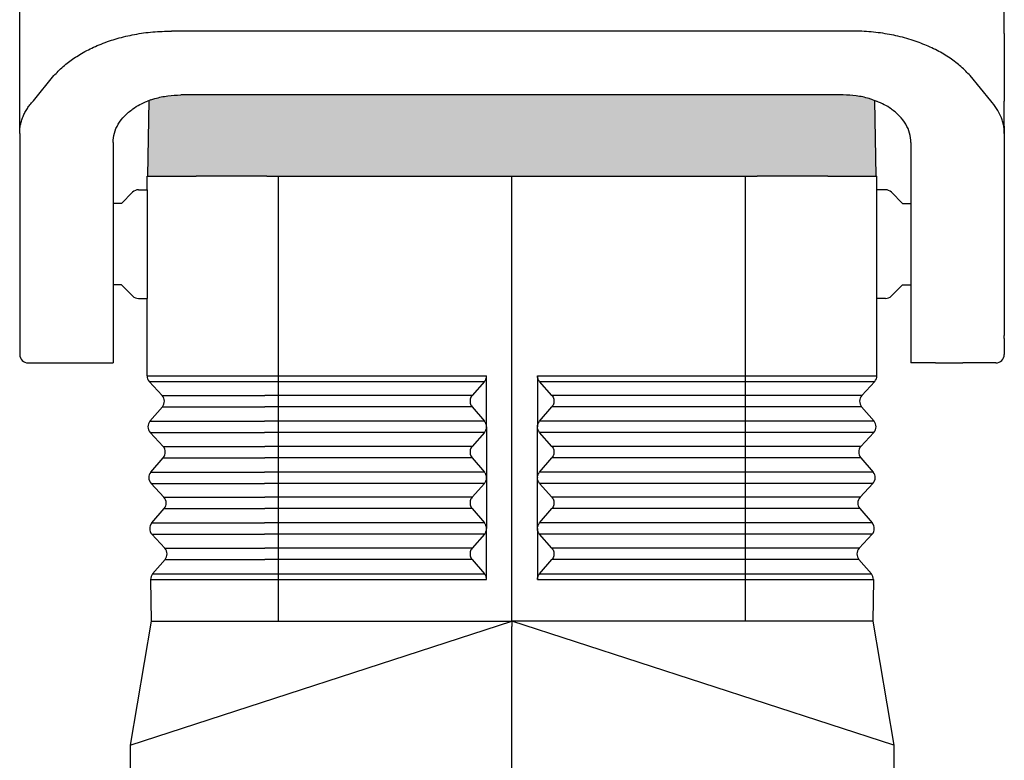
# Model space of a CAD drawing. Units: millimetres. Extents: x 0 to 297, y 0 to 210.
# Drawn here: x 208 to 266, y 98 to 142 of the extents above; entities that cross this region are included whole.
import ezdxf

# ---------------------------------------------------------------- set-up
doc = ezdxf.new("R2010")
doc.units = ezdxf.units.MM
doc.layers.add('1', color=7, linetype='Continuous')

msp = doc.modelspace()

# ---------------------------------------------------------------- hatches: boundary and pattern name
at = {"layer": '1', "linetype": 'Continuous'}
h = msp.add_hatch(color=7, dxfattribs=at)
edge = h.paths.add_edge_path()
edge.add_spline(control_points=[(257.813, 136.803), (257.777, 136.815), (257.705, 136.839), (257.388, 136.934), (256.843, 137.054), (256.326, 137.075), (256.065, 137.085)], knot_values=[0, 0, 0, 0, 0.113412, 0.227672, 0.994785, 1.776999, 1.776999, 1.776999, 1.776999], degree=3, periodic=0)
edge.add_line((256.065, 137.085), (217.065, 137.085))
edge.add_spline(control_points=[(217.065, 137.085), (216.804, 137.075), (216.288, 137.054), (215.739, 136.934), (215.415, 136.836), (215.337, 136.81), (215.298, 136.796)], knot_values=[0, 0, 0, 0, 0.782215, 1.549327, 1.674208, 1.798073, 1.798073, 1.798073, 1.798073], degree=3, periodic=0)
edge.add_line((215.298, 136.796), (215.193, 136.759))
edge.add_line((215.193, 136.759), (215.115, 132.3))
edge.add_line((215.115, 132.3), (216.265, 132.3))
edge.add_line((216.265, 132.3), (217.965, 132.3))
edge.add_line((217.965, 132.3), (221.882, 132.3))
edge.add_line((221.882, 132.3), (222.065, 132.3))
edge.add_line((222.065, 132.3), (222.114, 132.3))
edge.add_line((222.114, 132.3), (222.115, 132.3))
edge.add_line((222.115, 132.3), (222.165, 132.3))
edge.add_line((222.165, 132.3), (222.2, 132.3))
edge.add_line((222.2, 132.3), (222.818, 132.3))
edge.add_line((222.818, 132.3), (236.565, 132.3))
edge.add_line((236.565, 132.3), (250.313, 132.3))
edge.add_line((250.313, 132.3), (250.931, 132.3))
edge.add_line((250.931, 132.3), (250.965, 132.3))
edge.add_line((250.965, 132.3), (251.016, 132.3))
edge.add_line((251.016, 132.3), (251.016, 132.3))
edge.add_line((251.016, 132.3), (251.065, 132.3))
edge.add_line((251.065, 132.3), (251.249, 132.3))
edge.add_line((251.249, 132.3), (255.165, 132.3))
edge.add_line((255.165, 132.3), (256.865, 132.3))
edge.add_line((256.865, 132.3), (258.015, 132.3))
edge.add_line((258.015, 132.3), (257.938, 136.759))
edge.add_line((257.938, 136.759), (257.813, 136.803))

# ---------------------------------------------------------------- linework, layer by layer
at = {"color": 7, "linetype": 'Continuous'}
for p, q in [((207.565, 140.7), (207.565, 142.4)), ((265.565, 140.7), (265.565, 142.4)), ((207.565, 136.6), (207.565, 140.7)), ((256.616, 140.846), (216.514, 140.846)), ((265.565, 140.7), (265.565, 137.6)), ((208.369, 136.744), (209.586, 138.22)), ((264.762, 136.744), (263.545, 138.22)), ((265.565, 137.6), (265.565, 136.76)), ((256.065, 137.085), (217.065, 137.085)), ((207.565, 136.348), (207.565, 136.6)), ((207.565, 134.819), (207.565, 136.348)), ((215.115, 132.3), (215.193, 136.759)), ((258.015, 132.3), (257.938, 136.759)), ((265.565, 136.76), (265.565, 136.723)), ((265.565, 136.6), (265.565, 136.723)), ((265.565, 136.348), (265.565, 136.6)), ((265.565, 136.1), (265.565, 136.348)), ((265.565, 135.246), (265.565, 136.1)), ((265.565, 135.246), (265.565, 134.819)), ((207.565, 134.819), (207.565, 132.484)), ((265.565, 134.819), (265.565, 134.701)), ((265.565, 134.701), (265.565, 133.86)), ((213.065, 134.284), (213.065, 122.566)), ((260.065, 134.284), (260.065, 122.566)), ((265.565, 133.86), (265.565, 133.716)), ((265.565, 133.716), (265.565, 133.681)), ((265.565, 133.681), (265.565, 133.464)), ((265.565, 133.464), (265.565, 132.887)), ((265.565, 132.887), (265.565, 132.739)), ((207.565, 132.484), (207.565, 127.116)), ((215.065, 131.5), (215.065, 132.3)), ((215.065, 132.3), (215.115, 132.3)), ((215.115, 132.3), (216.265, 132.3)), ((216.265, 132.3), (217.965, 132.3)), ((221.882, 132.3), (217.965, 132.3)), ((222.065, 132.3), (221.882, 132.3)), ((222.114, 132.3), (222.065, 132.3)), ((222.114, 132.3), (222.115, 132.3)), ((222.115, 132.3), (222.165, 132.3)), ((222.165, 132.3), (222.2, 132.3)), ((222.2, 132.3), (222.818, 132.3)), ((222.818, 132.3), (236.565, 132.3)), ((236.565, 132.3), (250.313, 132.3)), ((250.313, 132.3), (250.931, 132.3)), ((250.931, 132.3), (250.965, 132.3)), ((250.965, 132.3), (251.016, 132.3)), ((251.065, 132.3), (251.016, 132.3)), ((251.016, 132.3), (251.016, 132.3)), ((251.249, 132.3), (251.065, 132.3)), ((255.165, 132.3), (251.249, 132.3)), ((255.165, 132.3), (256.865, 132.3)), ((256.865, 132.3), (258.015, 132.3)), ((258.015, 132.3), (258.065, 132.3)), ((258.065, 131.5), (258.065, 132.3)), ((265.565, 132.739), (265.565, 132.484)), ((265.565, 132.484), (265.565, 127.116)), ((213.565, 130.7), (214.219, 131.354)), ((214.572, 131.5), (215.065, 131.5)), ((215.065, 131.5), (215.065, 125.1)), ((258.558, 131.5), (258.065, 131.5)), ((258.065, 125.1), (258.065, 131.5)), ((259.565, 130.7), (258.912, 131.354)), ((213.565, 130.7), (213.065, 130.7)), ((259.565, 130.7), (260.065, 130.7)), ((207.565, 127.116), (207.565, 122.976)), ((265.565, 127.116), (265.565, 126.519)), ((265.565, 126.519), (265.565, 123.136)), ((213.565, 125.9), (213.065, 125.9)), ((213.565, 125.9), (214.219, 125.246)), ((259.565, 125.9), (258.912, 125.246)), ((259.565, 125.9), (260.065, 125.9)), ((214.572, 125.1), (215.065, 125.1)), ((215.065, 120.55), (215.065, 125.1)), ((258.558, 125.1), (258.065, 125.1)), ((258.065, 120.55), (258.065, 125.1)), ((207.565, 122.976), (207.565, 121.8)), ((265.565, 123.136), (265.565, 122.976)), ((265.565, 122.976), (265.565, 122.919)), ((213.065, 122.566), (213.065, 121.3)), ((260.065, 122.566), (260.065, 121.3)), ((265.565, 122.74), (265.565, 122.919)), ((265.565, 122.74), (265.565, 121.8)), ((208.065, 121.3), (210.015, 121.3)), ((211.615, 121.3), (213.065, 121.3)), ((261.515, 121.3), (260.065, 121.3)), ((265.065, 121.3), (263.115, 121.3)), ((215.275, 108.54), (215.318, 106.1)), ((257.856, 108.54), (257.813, 106.1)), ((215.318, 106.1), (214.065, 98.801)), ((257.813, 106.1), (259.065, 98.801)), ((214.065, 98.801), (214.065, 64.233)), ((259.065, 98.801), (259.065, 64.233))]:
    msp.add_line(p, q, dxfattribs=at)
at = {"color": 2, "linetype": 'Continuous'}
for p, q in [((236.565, 106.1), (236.565, 132.3)), ((215.066, 120.541), (215.065, 120.549)), ((215.066, 120.541), (215.066, 120.54)), ((215.959, 119.389), (215.199, 120.209)), ((234.942, 120.209), (234.216, 119.389)), ((235.066, 117.55), (235.066, 120.54)), ((238.065, 120.54), (238.065, 117.55)), ((238.914, 119.389), (238.189, 120.209)), ((257.932, 120.209), (257.172, 119.389)), ((258.065, 120.549), (258.065, 120.541)), ((258.065, 120.54), (258.065, 120.541)), ((234.216, 119.389), (222.006, 119.389)), ((251.125, 119.389), (238.914, 119.389)), ((215.239, 117.876), (215.97, 118.722)), ((234.216, 118.722), (222.006, 118.722)), ((234.216, 118.722), (234.942, 117.876)), ((238.189, 117.876), (238.914, 118.722)), ((251.124, 118.722), (238.914, 118.722)), ((257.161, 118.722), (257.891, 117.876)), ((234.942, 117.876), (221.987, 117.876)), ((251.144, 117.876), (238.189, 117.876)), ((216.011, 116.389), (215.251, 117.209)), ((234.942, 117.209), (221.987, 117.209)), ((234.942, 117.209), (234.216, 116.389)), ((235.066, 117.53), (235.066, 117.55)), ((235.066, 117.53), (235.066, 114.549)), ((238.065, 117.55), (238.065, 117.53)), ((238.065, 114.549), (238.065, 117.53)), ((251.143, 117.209), (238.189, 117.209)), ((238.914, 116.389), (238.189, 117.209)), ((257.88, 117.209), (257.12, 116.389)), ((234.216, 116.389), (222.007, 116.389)), ((251.123, 116.389), (238.914, 116.389)), ((215.292, 114.876), (216.023, 115.722)), ((234.216, 115.722), (222.008, 115.722)), ((234.216, 115.722), (234.942, 114.876)), ((238.189, 114.876), (238.914, 115.722)), ((251.123, 115.722), (238.914, 115.722)), ((257.108, 115.722), (257.839, 114.876)), ((234.942, 114.876), (221.988, 114.876)), ((251.142, 114.876), (238.189, 114.876)), ((235.066, 114.531), (235.066, 114.549)), ((235.066, 114.531), (235.066, 111.548)), ((238.065, 114.549), (238.065, 114.531)), ((238.065, 111.548), (238.065, 114.531)), ((216.063, 113.389), (215.303, 114.209)), ((234.942, 114.209), (221.989, 114.209)), ((234.942, 114.209), (234.216, 113.389)), ((238.914, 113.389), (238.189, 114.209)), ((251.142, 114.209), (238.189, 114.209)), ((257.827, 114.209), (257.067, 113.389)), ((234.216, 113.389), (222.009, 113.389)), ((251.122, 113.389), (238.914, 113.389)), ((215.344, 111.876), (216.075, 112.722)), ((234.216, 112.722), (222.009, 112.722)), ((234.216, 112.722), (234.942, 111.876)), ((238.189, 111.876), (238.914, 112.722)), ((251.122, 112.722), (238.914, 112.722)), ((257.056, 112.722), (257.787, 111.876)), ((234.942, 111.876), (221.99, 111.876)), ((235.066, 111.533), (235.066, 111.548)), ((235.066, 108.54), (235.066, 111.533)), ((238.065, 111.548), (238.065, 111.533)), ((238.065, 111.533), (238.065, 108.54)), ((251.141, 111.876), (238.189, 111.876)), ((216.116, 110.389), (215.356, 111.209)), ((234.942, 111.209), (221.99, 111.209)), ((234.942, 111.209), (234.216, 110.389)), ((238.914, 110.389), (238.189, 111.209)), ((251.141, 111.209), (238.189, 111.209)), ((257.775, 111.209), (257.015, 110.389)), ((234.216, 110.389), (222.01, 110.389)), ((251.121, 110.389), (238.914, 110.389)), ((215.397, 108.877), (216.127, 109.722)), ((234.216, 109.722), (222.01, 109.722)), ((234.216, 109.722), (234.942, 108.876)), ((238.189, 108.876), (238.914, 109.722)), ((251.12, 109.722), (238.914, 109.722)), ((257.003, 109.722), (257.733, 108.877)), ((215.397, 108.877), (215.396, 108.876)), ((257.734, 108.876), (257.733, 108.877)), ((236.565, 106.1), (236.565, 105.779)), ((236.565, 63.789), (236.565, 105.779))]:
    msp.add_line(p, q, dxfattribs=at)
at = {"color": 7, "linetype": 'Continuous'}
for centre, start, end in [((214.572, 131), 90, 135), ((258.558, 131), 45, 90), ((214.572, 125.6), 225, 270), ((258.558, 125.6), 270, 315), ((208.065, 121.8), 180, 270), ((265.065, 121.8), 270, 0)]:
    msp.add_arc(centre, 0.5, start, end, dxfattribs=at)
at = {"color": 2, "linetype": 'Continuous'}
for centre, start, end in [((215.565, 120.549), 181, 222.81031), ((257.565, 120.549), 317.18969, 359), ((215.592, 119.049), 319.18969, 42.81031), ((257.539, 119.049), 137.18969, 220.81031), ((215.618, 117.549), 139.18969, 222.81031), ((257.513, 117.549), 317.18969, 40.81031), ((215.644, 116.049), 319.18969, 42.81031), ((257.487, 116.049), 137.18969, 220.81031), ((215.67, 114.549), 139.18969, 222.81031), ((257.461, 114.549), 317.18969, 40.81031), ((215.696, 113.049), 319.18969, 42.81031), ((257.434, 113.049), 137.18969, 220.81031), ((215.723, 111.549), 139.18969, 222.81031), ((257.408, 111.549), 317.18969, 40.81031), ((215.749, 110.049), 319.18969, 42.81031), ((257.382, 110.049), 137.18969, 220.81031), ((215.775, 108.549), 139.18969, 181), ((257.356, 108.549), 359, 40.81031)]:
    msp.add_arc(centre, 0.5, start, end, dxfattribs=at)
at = {"color": 7, "linetype": 'Continuous'}
for points, knots in [([(209.586, 138.22), (209.665, 138.306), (209.834, 138.492), (210.122, 138.758), (210.437, 139.015), (210.767, 139.252), (211.121, 139.478), (211.504, 139.693), (211.923, 139.9), (212.371, 140.092), (212.837, 140.263), (213.32, 140.413), (213.811, 140.541), (214.51, 140.688), (215.412, 140.817), (216.145, 140.836), (216.514, 140.846)], [0, 0, 0, 0, 0.348888, 0.753807, 1.176617, 1.564891, 1.972474, 2.437736, 2.88072, 3.373596, 3.899389, 4.370034, 4.890707, 5.419548, 6.512353, 7.618836, 7.618836, 7.618836, 7.618836]), ([(263.545, 138.22), (263.466, 138.306), (263.297, 138.492), (263.014, 138.753), (262.701, 139.01), (262.242, 139.341), (261.604, 139.719), (260.906, 140.037), (260.306, 140.259), (259.813, 140.413), (259.31, 140.544), (258.791, 140.652), (258.269, 140.737), (257.725, 140.799), (257.173, 140.839), (256.803, 140.844), (256.616, 140.846)], [0, 0, 0, 0, 0.348888, 0.753807, 1.152335, 1.564893, 2.449849, 3.372933, 3.860222, 4.369373, 4.922049, 5.418886, 5.959585, 6.508096, 7.058884, 7.618758, 7.618758, 7.618758, 7.618758]), ([(215.298, 136.796), (215.337, 136.81), (215.415, 136.836), (215.739, 136.934), (216.288, 137.054), (216.804, 137.075), (217.065, 137.085)], [0, 0, 0, 0, 0.123865, 0.248746, 1.015858, 1.798073, 1.798073, 1.798073, 1.798073]), ([(257.813, 136.803), (257.777, 136.815), (257.705, 136.839), (257.388, 136.934), (256.843, 137.054), (256.326, 137.075), (256.065, 137.085)], [0, 0, 0, 0, 0.113412, 0.227672, 0.994785, 1.776999, 1.776999, 1.776999, 1.776999]), ([(207.565, 134.819), (207.567, 134.896), (207.572, 135.062), (207.61, 135.306), (207.673, 135.559), (207.76, 135.804), (207.876, 136.051), (208.012, 136.284), (208.175, 136.519), (208.301, 136.666), (208.369, 136.744)], [0, 0, 0, 0, 0.231241, 0.499427, 0.736766, 1.013037, 1.278298, 1.554084, 1.82237, 2.134157, 2.134157, 2.134157, 2.134157]), ([(213.065, 134.284), (213.081, 134.468), (213.112, 134.844), (213.358, 135.379), (213.733, 135.867), (214.18, 136.241), (214.641, 136.525), (214.936, 136.653), (215.087, 136.718)], [0, 0, 0, 0, 0.551794, 1.124397, 1.733584, 2.387493, 2.860803, 3.352632, 3.352632, 3.352632, 3.352632]), ([(260.065, 134.284), (260.05, 134.468), (260.019, 134.844), (259.773, 135.379), (259.398, 135.867), (258.951, 136.24), (258.491, 136.524), (258.196, 136.652), (258.046, 136.717)], [0, 0, 0, 0, 0.551794, 1.124397, 1.733584, 2.387493, 2.859536, 3.350003, 3.350003, 3.350003, 3.350003]), ([(260.065, 134.284), (260.05, 134.468), (260.019, 134.844), (259.773, 135.379), (259.398, 135.867), (258.951, 136.24), (258.491, 136.524), (258.196, 136.652), (258.046, 136.717)], [0, 0, 0, 0, 0.551794, 1.124397, 1.733584, 2.387493, 2.859536, 3.350003, 3.350003, 3.350003, 3.350003]), ([(265.565, 134.819), (265.563, 134.896), (265.559, 135.062), (265.521, 135.306), (265.458, 135.559), (265.339, 135.891), (265.122, 136.308), (264.884, 136.596), (264.762, 136.744)], [0, 0, 0, 0, 0.231241, 0.499427, 0.736766, 1.013037, 1.557661, 2.13314, 2.13314, 2.13314, 2.13314])]:
    msp.add_open_spline(points, degree=3, knots=knots, dxfattribs=at)
at = {"color": 2, "linetype": 'Continuous'}
for points, knots in [([(234.942, 120.209), (234.961, 120.232), (234.998, 120.279), (235.036, 120.362), (235.061, 120.449), (235.064, 120.51), (235.066, 120.54)], [0, 0, 0, 0, 0.0894646, 0.1794489, 0.2699379, 0.3608504, 0.3608504, 0.3608504, 0.3608504]), ([(238.189, 120.209), (238.17, 120.232), (238.133, 120.279), (238.095, 120.362), (238.069, 120.449), (238.066, 120.51), (238.065, 120.54)], [0, 0, 0, 0, 0.0894646, 0.1794489, 0.2699379, 0.3608504, 0.3608504, 0.3608504, 0.3608504]), ([(215.959, 119.389), (216.035, 119.389), (216.187, 119.389), (216.525, 119.389), (217.036, 119.389), (217.775, 119.389), (218.678, 119.389), (219.711, 119.389), (220.834, 119.389), (221.61, 119.389), (222.006, 119.389)], [0, 0, 0, 0, 0.228624, 0.457248, 1.012874, 1.761648, 2.675747, 3.721186, 4.859224, 6.047456, 6.047456, 6.047456, 6.047456]), ([(234.216, 119.389), (234.192, 119.357), (234.143, 119.293), (234.102, 119.178), (234.087, 119.057), (234.102, 118.936), (234.144, 118.82), (234.192, 118.755), (234.216, 118.722)], [0, 0, 0, 0, 0.1192875, 0.2394987, 0.3605189, 0.4820491, 0.6036764, 0.7249662, 0.7249662, 0.7249662, 0.7249662]), ([(238.914, 119.389), (238.939, 119.357), (238.987, 119.293), (239.029, 119.178), (239.043, 119.057), (239.028, 118.936), (238.987, 118.82), (238.939, 118.755), (238.914, 118.722)], [0, 0, 0, 0, 0.1192875, 0.2394987, 0.3605189, 0.4820491, 0.6036764, 0.7249662, 0.7249662, 0.7249662, 0.7249662]), ([(257.172, 119.389), (257.096, 119.389), (256.944, 119.389), (256.606, 119.389), (256.095, 119.389), (255.355, 119.389), (254.453, 119.389), (253.42, 119.389), (252.296, 119.389), (251.521, 119.389), (251.125, 119.389)], [0, 0, 0, 0, 0.228624, 0.457248, 1.012874, 1.761648, 2.675747, 3.721186, 4.859224, 6.047456, 6.047456, 6.047456, 6.047456]), ([(215.97, 118.722), (216.046, 118.722), (216.198, 118.722), (216.535, 118.722), (217.045, 118.722), (217.783, 118.722), (218.685, 118.722), (219.715, 118.722), (220.837, 118.722), (221.611, 118.722), (222.006, 118.722)], [0, 0, 0, 0, 0.228196, 0.456391, 1.010976, 1.758347, 2.670732, 3.714213, 4.850119, 6.036124, 6.036124, 6.036124, 6.036124]), ([(257.161, 118.722), (257.085, 118.722), (256.932, 118.722), (256.595, 118.722), (256.085, 118.722), (255.347, 118.722), (254.446, 118.722), (253.416, 118.722), (252.294, 118.722), (251.52, 118.722), (251.124, 118.722)], [0, 0, 0, 0, 0.228196, 0.456391, 1.010976, 1.758347, 2.670732, 3.714213, 4.850119, 6.036124, 6.036124, 6.036124, 6.036124]), ([(215.239, 117.876), (215.324, 117.876), (215.494, 117.876), (215.871, 117.876), (216.441, 117.876), (217.266, 117.876), (218.274, 117.876), (219.426, 117.876), (220.68, 117.876), (221.545, 117.876), (221.987, 117.876)], [0, 0, 0, 0, 0.255098, 0.510197, 1.130177, 1.965675, 2.985646, 4.152169, 5.421982, 6.7478, 6.7478, 6.7478, 6.7478]), ([(235.066, 117.55), (235.059, 117.61), (235.046, 117.729), (234.977, 117.827), (234.942, 117.876)], [0, 0, 0, 0, 0.17707, 0.353843, 0.353843, 0.353843, 0.353843]), ([(238.065, 117.55), (238.071, 117.61), (238.084, 117.729), (238.154, 117.827), (238.189, 117.876)], [0, 0, 0, 0, 0.17707, 0.353843, 0.353843, 0.353843, 0.353843]), ([(257.891, 117.876), (257.806, 117.876), (257.636, 117.876), (257.26, 117.876), (256.689, 117.876), (255.864, 117.876), (254.857, 117.876), (253.705, 117.876), (252.451, 117.876), (251.586, 117.876), (251.144, 117.876)], [0, 0, 0, 0, 0.255098, 0.510197, 1.130177, 1.965675, 2.985646, 4.152169, 5.421982, 6.7478, 6.7478, 6.7478, 6.7478]), ([(215.251, 117.209), (215.336, 117.209), (215.506, 117.209), (215.882, 117.209), (216.451, 117.209), (217.275, 117.209), (218.28, 117.209), (219.431, 117.209), (220.682, 117.209), (221.546, 117.209), (221.987, 117.209)], [0, 0, 0, 0, 0.25467, 0.50934, 1.128279, 1.962374, 2.980631, 4.145196, 5.412876, 6.736468, 6.736468, 6.736468, 6.736468]), ([(234.942, 117.209), (234.977, 117.257), (235.047, 117.353), (235.059, 117.471), (235.066, 117.53)], [0, 0, 0, 0, 0.174003, 0.3498916, 0.3498916, 0.3498916, 0.3498916]), ([(238.189, 117.209), (238.154, 117.257), (238.084, 117.353), (238.071, 117.471), (238.065, 117.53)], [0, 0, 0, 0, 0.174003, 0.3498916, 0.3498916, 0.3498916, 0.3498916]), ([(257.88, 117.209), (257.795, 117.209), (257.625, 117.209), (257.249, 117.209), (256.68, 117.209), (255.856, 117.209), (254.85, 117.209), (253.7, 117.209), (252.448, 117.209), (251.584, 117.209), (251.143, 117.209)], [0, 0, 0, 0, 0.25467, 0.50934, 1.128279, 1.962374, 2.980631, 4.145196, 5.412876, 6.736468, 6.736468, 6.736468, 6.736468]), ([(216.011, 116.389), (216.086, 116.389), (216.238, 116.389), (216.572, 116.389), (217.079, 116.389), (217.812, 116.389), (218.707, 116.389), (219.731, 116.389), (220.846, 116.389), (221.615, 116.389), (222.007, 116.389)], [0, 0, 0, 0, 0.226696, 0.453393, 1.004333, 1.746792, 2.653182, 3.689805, 4.818248, 5.996462, 5.996462, 5.996462, 5.996462]), ([(234.216, 116.389), (234.192, 116.357), (234.143, 116.293), (234.102, 116.178), (234.087, 116.057), (234.102, 115.936), (234.143, 115.82), (234.192, 115.755), (234.216, 115.722)], [0, 0, 0, 0, 0.1192875, 0.2394987, 0.3605189, 0.4820491, 0.6036764, 0.7249662, 0.7249662, 0.7249662, 0.7249662]), ([(238.914, 116.389), (238.939, 116.357), (238.987, 116.293), (239.029, 116.178), (239.043, 116.057), (239.028, 115.936), (238.987, 115.82), (238.939, 115.755), (238.914, 115.722)], [0, 0, 0, 0, 0.1192875, 0.2394987, 0.3605189, 0.4820491, 0.6036764, 0.7249662, 0.7249662, 0.7249662, 0.7249662]), ([(257.12, 116.389), (257.044, 116.389), (256.893, 116.389), (256.558, 116.389), (256.052, 116.389), (255.318, 116.389), (254.423, 116.389), (253.399, 116.389), (252.285, 116.389), (251.516, 116.389), (251.123, 116.389)], [0, 0, 0, 0, 0.226696, 0.453393, 1.004333, 1.746792, 2.653182, 3.689805, 4.818248, 5.996462, 5.996462, 5.996462, 5.996462]), ([(216.023, 115.722), (216.098, 115.722), (216.249, 115.722), (216.583, 115.722), (217.089, 115.722), (217.821, 115.722), (218.714, 115.722), (219.736, 115.722), (220.848, 115.722), (221.616, 115.722), (222.008, 115.722)], [0, 0, 0, 0, 0.226268, 0.452536, 1.002435, 1.743491, 2.648168, 3.682831, 4.809142, 5.985129, 5.985129, 5.985129, 5.985129]), ([(257.108, 115.722), (257.033, 115.722), (256.882, 115.722), (256.548, 115.722), (256.042, 115.722), (255.31, 115.722), (254.417, 115.722), (253.395, 115.722), (252.283, 115.722), (251.515, 115.722), (251.123, 115.722)], [0, 0, 0, 0, 0.226268, 0.452536, 1.002435, 1.743491, 2.648168, 3.682831, 4.809142, 5.985129, 5.985129, 5.985129, 5.985129]), ([(215.292, 114.876), (215.376, 114.876), (215.545, 114.876), (215.919, 114.876), (216.485, 114.876), (217.304, 114.876), (218.303, 114.876), (219.447, 114.876), (220.691, 114.876), (221.55, 114.876), (221.988, 114.876)], [0, 0, 0, 0, 0.253171, 0.506341, 1.121636, 1.950819, 2.963081, 4.120788, 5.381006, 6.696806, 6.696806, 6.696806, 6.696806]), ([(235.066, 114.549), (235.059, 114.609), (235.047, 114.729), (234.977, 114.827), (234.942, 114.876)], [0, 0, 0, 0, 0.1775494, 0.354804, 0.354804, 0.354804, 0.354804]), ([(238.065, 114.549), (238.071, 114.609), (238.084, 114.729), (238.154, 114.827), (238.189, 114.876)], [0, 0, 0, 0, 0.1775494, 0.354804, 0.354804, 0.354804, 0.354804]), ([(257.839, 114.876), (257.755, 114.876), (257.586, 114.876), (257.212, 114.876), (256.646, 114.876), (255.827, 114.876), (254.827, 114.876), (253.684, 114.876), (252.439, 114.876), (251.581, 114.876), (251.142, 114.876)], [0, 0, 0, 0, 0.253171, 0.506341, 1.121636, 1.950819, 2.963081, 4.120788, 5.381006, 6.696806, 6.696806, 6.696806, 6.696806]), ([(234.942, 114.209), (234.977, 114.257), (235.047, 114.353), (235.06, 114.472), (235.066, 114.531)], [0, 0, 0, 0, 0.1744784, 0.3508515, 0.3508515, 0.3508515, 0.3508515]), ([(238.189, 114.209), (238.154, 114.257), (238.084, 114.353), (238.071, 114.472), (238.065, 114.531)], [0, 0, 0, 0, 0.1744784, 0.3508515, 0.3508515, 0.3508515, 0.3508515]), ([(215.303, 114.209), (215.388, 114.209), (215.556, 114.209), (215.929, 114.209), (216.494, 114.209), (217.312, 114.209), (218.31, 114.209), (219.451, 114.209), (220.694, 114.209), (221.551, 114.209), (221.989, 114.209)], [0, 0, 0, 0, 0.252742, 0.505484, 1.119738, 1.947518, 2.958067, 4.113814, 5.3719, 6.685474, 6.685474, 6.685474, 6.685474]), ([(257.827, 114.209), (257.743, 114.209), (257.575, 114.209), (257.201, 114.209), (256.636, 114.209), (255.819, 114.209), (254.821, 114.209), (253.679, 114.209), (252.437, 114.209), (251.58, 114.209), (251.142, 114.209)], [0, 0, 0, 0, 0.252742, 0.505484, 1.119738, 1.947518, 2.958067, 4.113814, 5.3719, 6.685474, 6.685474, 6.685474, 6.685474]), ([(216.063, 113.389), (216.138, 113.389), (216.288, 113.389), (216.62, 113.389), (217.122, 113.389), (217.849, 113.389), (218.737, 113.389), (219.752, 113.389), (220.857, 113.389), (221.619, 113.389), (222.009, 113.389)], [0, 0, 0, 0, 0.224769, 0.449537, 0.995792, 1.731936, 2.630617, 3.658424, 4.777272, 5.945467, 5.945467, 5.945467, 5.945467]), ([(234.216, 113.389), (234.192, 113.357), (234.143, 113.293), (234.102, 113.178), (234.087, 113.057), (234.102, 112.936), (234.143, 112.82), (234.192, 112.755), (234.216, 112.722)], [0, 0, 0, 0, 0.1192875, 0.2394987, 0.3605189, 0.4820491, 0.6036764, 0.7249662, 0.7249662, 0.7249662, 0.7249662]), ([(238.914, 113.389), (238.939, 113.357), (238.987, 113.293), (239.029, 113.178), (239.043, 113.057), (239.028, 112.936), (238.987, 112.82), (238.939, 112.755), (238.914, 112.722)], [0, 0, 0, 0, 0.1192875, 0.2394987, 0.3605189, 0.4820491, 0.6036764, 0.7249662, 0.7249662, 0.7249662, 0.7249662]), ([(257.067, 113.389), (256.993, 113.389), (256.843, 113.389), (256.511, 113.389), (256.008, 113.389), (255.281, 113.389), (254.394, 113.389), (253.379, 113.389), (252.274, 113.389), (251.511, 113.389), (251.122, 113.389)], [0, 0, 0, 0, 0.224769, 0.449537, 0.995792, 1.731936, 2.630617, 3.658424, 4.777272, 5.945467, 5.945467, 5.945467, 5.945467]), ([(216.075, 112.722), (216.15, 112.722), (216.299, 112.722), (216.631, 112.722), (217.132, 112.722), (217.858, 112.722), (218.743, 112.722), (219.757, 112.722), (220.859, 112.722), (221.62, 112.722), (222.009, 112.722)], [0, 0, 0, 0, 0.22434, 0.448681, 0.993894, 1.728635, 2.625603, 3.65145, 4.768166, 5.934135, 5.934135, 5.934135, 5.934135]), ([(257.056, 112.722), (256.981, 112.722), (256.832, 112.722), (256.5, 112.722), (255.999, 112.722), (255.273, 112.722), (254.387, 112.722), (253.374, 112.722), (252.271, 112.722), (251.51, 112.722), (251.122, 112.722)], [0, 0, 0, 0, 0.22434, 0.448681, 0.993894, 1.728635, 2.625603, 3.65145, 4.768166, 5.934135, 5.934135, 5.934135, 5.934135]), ([(215.344, 111.876), (215.428, 111.876), (215.595, 111.876), (215.966, 111.876), (216.528, 111.876), (217.341, 111.876), (218.333, 111.876), (219.467, 111.876), (220.702, 111.876), (221.555, 111.876), (221.99, 111.876)], [0, 0, 0, 0, 0.251243, 0.502486, 1.113095, 1.935963, 2.940516, 4.089407, 5.34003, 6.645812, 6.645812, 6.645812, 6.645812]), ([(235.066, 111.548), (235.06, 111.608), (235.047, 111.728), (234.977, 111.826), (234.942, 111.876)], [0, 0, 0, 0, 0.1780896, 0.3558868, 0.3558868, 0.3558868, 0.3558868]), ([(234.942, 111.209), (234.977, 111.257), (235.047, 111.354), (235.06, 111.473), (235.066, 111.533)], [0, 0, 0, 0, 0.1750141, 0.3519334, 0.3519334, 0.3519334, 0.3519334]), ([(238.065, 111.548), (238.071, 111.608), (238.084, 111.728), (238.154, 111.826), (238.189, 111.876)], [0, 0, 0, 0, 0.1780896, 0.3558868, 0.3558868, 0.3558868, 0.3558868]), ([(238.189, 111.209), (238.154, 111.257), (238.083, 111.354), (238.071, 111.473), (238.065, 111.533)], [0, 0, 0, 0, 0.1750141, 0.3519334, 0.3519334, 0.3519334, 0.3519334]), ([(257.787, 111.876), (257.703, 111.876), (257.535, 111.876), (257.164, 111.876), (256.603, 111.876), (255.79, 111.876), (254.798, 111.876), (253.663, 111.876), (252.428, 111.876), (251.576, 111.876), (251.141, 111.876)], [0, 0, 0, 0, 0.251243, 0.502486, 1.113095, 1.935963, 2.940516, 4.089407, 5.34003, 6.645812, 6.645812, 6.645812, 6.645812]), ([(215.356, 111.209), (215.439, 111.209), (215.607, 111.209), (215.977, 111.209), (216.538, 111.209), (217.349, 111.209), (218.339, 111.209), (219.472, 111.209), (220.705, 111.209), (221.556, 111.209), (221.99, 111.209)], [0, 0, 0, 0, 0.250815, 0.501629, 1.111197, 1.932662, 2.935502, 4.082433, 5.330924, 6.63448, 6.63448, 6.63448, 6.63448]), ([(257.775, 111.209), (257.691, 111.209), (257.524, 111.209), (257.154, 111.209), (256.593, 111.209), (255.782, 111.209), (254.791, 111.209), (253.659, 111.209), (252.426, 111.209), (251.575, 111.209), (251.141, 111.209)], [0, 0, 0, 0, 0.250815, 0.501629, 1.111197, 1.932662, 2.935502, 4.082433, 5.330924, 6.63448, 6.63448, 6.63448, 6.63448]), ([(216.116, 110.389), (216.19, 110.389), (216.338, 110.389), (216.668, 110.389), (217.166, 110.389), (217.886, 110.389), (218.766, 110.389), (219.773, 110.389), (220.868, 110.389), (221.624, 110.389), (222.01, 110.389)], [0, 0, 0, 0, 0.222841, 0.445682, 0.987251, 1.717081, 2.608053, 3.627043, 4.736296, 5.894473, 5.894473, 5.894473, 5.894473]), ([(234.216, 110.389), (234.192, 110.357), (234.143, 110.293), (234.102, 110.178), (234.087, 110.057), (234.102, 109.936), (234.143, 109.82), (234.192, 109.755), (234.216, 109.722)], [0, 0, 0, 0, 0.1192875, 0.2394987, 0.3605189, 0.4820491, 0.6036764, 0.7249662, 0.7249662, 0.7249662, 0.7249662]), ([(238.914, 110.389), (238.939, 110.357), (238.987, 110.293), (239.029, 110.178), (239.043, 110.057), (239.028, 109.936), (238.987, 109.82), (238.939, 109.755), (238.914, 109.722)], [0, 0, 0, 0, 0.1192875, 0.2394987, 0.3605189, 0.4820491, 0.6036764, 0.7249662, 0.7249662, 0.7249662, 0.7249662]), ([(257.015, 110.389), (256.941, 110.389), (256.792, 110.389), (256.463, 110.389), (255.965, 110.389), (255.244, 110.389), (254.364, 110.389), (253.358, 110.389), (252.263, 110.389), (251.507, 110.389), (251.121, 110.389)], [0, 0, 0, 0, 0.222841, 0.445682, 0.987251, 1.717081, 2.608053, 3.627043, 4.736296, 5.894473, 5.894473, 5.894473, 5.894473]), ([(216.127, 109.722), (216.201, 109.722), (216.35, 109.722), (216.678, 109.722), (217.175, 109.722), (217.895, 109.722), (218.773, 109.722), (219.777, 109.722), (220.871, 109.722), (221.625, 109.722), (222.01, 109.722)], [0, 0, 0, 0, 0.222413, 0.444825, 0.985353, 1.713779, 2.603038, 3.620069, 4.72719, 5.883141, 5.883141, 5.883141, 5.883141]), ([(257.003, 109.722), (256.929, 109.722), (256.781, 109.722), (256.453, 109.722), (255.956, 109.722), (255.236, 109.722), (254.358, 109.722), (253.353, 109.722), (252.26, 109.722), (251.506, 109.722), (251.12, 109.722)], [0, 0, 0, 0, 0.222413, 0.444825, 0.985353, 1.713779, 2.603038, 3.620069, 4.72719, 5.883141, 5.883141, 5.883141, 5.883141]), ([(235.066, 108.54), (235.064, 108.571), (235.061, 108.632), (235.036, 108.72), (234.998, 108.803), (234.961, 108.852), (234.942, 108.876)], [0, 0, 0, 0, 0.0911994, 0.1825154, 0.2737615, 0.3647599, 0.3647599, 0.3647599, 0.3647599]), ([(238.065, 108.54), (238.066, 108.571), (238.069, 108.632), (238.095, 108.72), (238.133, 108.803), (238.17, 108.852), (238.189, 108.876)], [0, 0, 0, 0, 0.0911994, 0.1825154, 0.2737615, 0.3647599, 0.3647599, 0.3647599, 0.3647599]), ([(215.318, 106.1), (215.395, 106.1), (215.549, 106.1), (215.891, 106.1), (216.41, 106.1), (217.164, 106.1), (218.089, 106.1), (219.156, 106.1), (220.327, 106.1), (221.14, 106.1), (221.557, 106.1)], [0, 0, 0, 0, 0.231126, 0.462252, 1.025676, 1.788054, 2.724037, 3.802414, 4.987377, 6.239339, 6.239339, 6.239339, 6.239339]), ([(221.557, 106.1), (221.653, 106.1), (221.845, 106.1), (222.037, 106.1), (222.133, 106.1)], [0, 0, 0, 0, 0.2875623, 0.5763841, 0.5763841, 0.5763841, 0.5763841]), ([(251.574, 106.1), (251.478, 106.1), (251.286, 106.1), (251.094, 106.1), (250.997, 106.1)], [0, 0, 0, 0, 0.2875623, 0.5763841, 0.5763841, 0.5763841, 0.5763841]), ([(257.813, 106.1), (257.736, 106.1), (257.582, 106.1), (257.24, 106.1), (256.721, 106.1), (255.967, 106.1), (255.042, 106.1), (253.975, 106.1), (252.803, 106.1), (251.991, 106.1), (251.574, 106.1)], [0, 0, 0, 0, 0.231126, 0.462252, 1.025676, 1.788054, 2.724037, 3.802414, 4.987377, 6.239339, 6.239339, 6.239339, 6.239339])]:
    msp.add_open_spline(points, degree=3, knots=knots, dxfattribs=at)
for points in [[(222.133, 106.1), (222.247, 106.1), (222.475, 106.1), (222.704, 106.1), (222.818, 106.1)], [(222.818, 106.1), (225.109, 106.1), (229.691, 106.1), (234.274, 106.1), (236.565, 106.1)], [(250.313, 106.1), (248.022, 106.1), (243.439, 106.1), (238.857, 106.1), (236.565, 106.1)], [(250.997, 106.1), (250.883, 106.1), (250.655, 106.1), (250.427, 106.1), (250.313, 106.1)]]:
    msp.add_open_spline(points, degree=3, dxfattribs=at)
at = {"layer": '1', "color": 7, "linetype": 'Continuous'}
for p, q in [((215.193, 136.759), (215.087, 136.718)), ((215.298, 136.796), (215.193, 136.759)), ((257.813, 136.803), (257.938, 136.759)), ((257.938, 136.759), (258.046, 136.717)), ((210.015, 121.3), (211.615, 121.3)), ((261.515, 121.3), (263.115, 121.3))]:
    msp.add_line(p, q, dxfattribs=at)
at = {"layer": '1', "color": 2, "linetype": 'Continuous'}
for p, q in [((222.818, 106.1), (222.818, 132.3)), ((250.313, 106.1), (250.313, 132.3)), ((215.066, 120.54), (235.066, 120.54)), ((215.199, 120.209), (234.942, 120.209)), ((238.065, 120.54), (258.065, 120.54)), ((238.189, 120.209), (257.932, 120.209)), ((215.275, 108.54), (235.066, 108.54)), ((215.396, 108.876), (234.942, 108.876)), ((238.065, 108.54), (257.856, 108.54)), ((238.189, 108.876), (257.734, 108.876)), ((214.065, 98.801), (236.565, 106.1)), ((259.065, 98.801), (236.565, 106.1))]:
    msp.add_line(p, q, dxfattribs=at)

doc.saveas('drawing.dxf')
